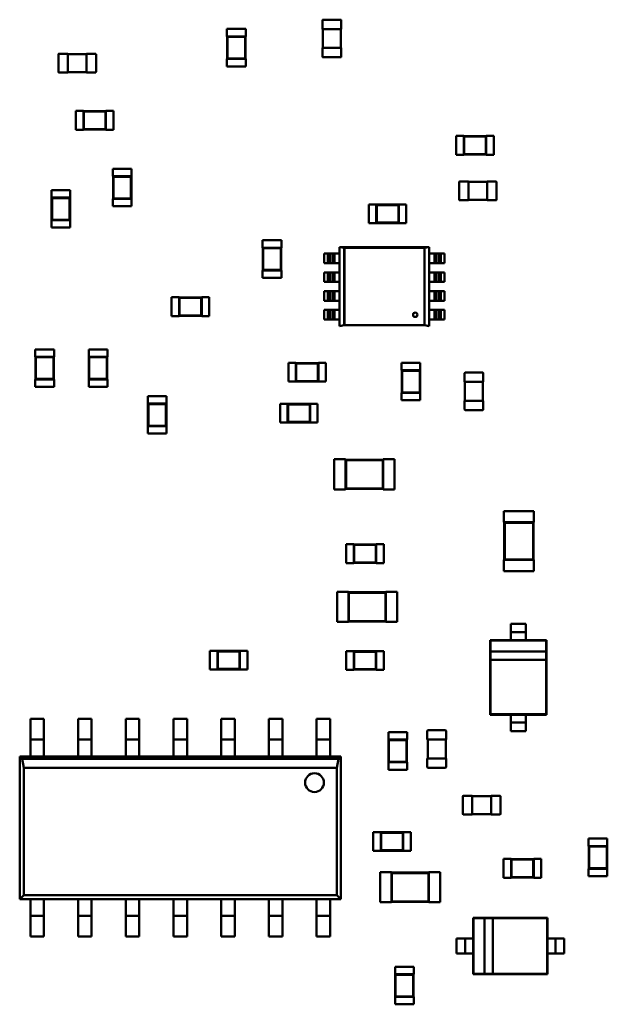
# Model space of a CAD drawing. Units: inches. Extents: x 0.2 to 21.5, y 8.3 to 24.3.
# Drawn here: x 9.5 to 9.8, y 11.8 to 12.4 of the extents above; entities that cross this region are included whole.
import ezdxf

# ---------------------------------------------------------------- set-up
doc = ezdxf.new("R2010")
doc.units = ezdxf.units.IN
doc.header["$MEASUREMENT"] = 0
doc.layers.add('Visible (ANSI)', color=7, linetype='Continuous', lineweight=50)

msp = doc.modelspace()

# ---------------------------------------------------------------- linework, layer by layer
at = {"layer": 'Visible (ANSI)'}
for p, q in [((9.65664, 12.40162), (9.65664, 12.40685)), ((9.65697, 12.40719), (9.66745, 12.40719)), ((9.66778, 12.40685), (9.66778, 12.40162)), ((9.60003, 12.40171), (9.61118, 12.40171)), ((9.60003, 12.40171), (9.60003, 12.39725)), ((9.61118, 12.40171), (9.61118, 12.39725)), ((9.65664, 12.40162), (9.65697, 12.40162)), ((9.65686, 12.39048), (9.65686, 12.40162)), ((9.65697, 12.40162), (9.66745, 12.40162)), ((9.66745, 12.40162), (9.66778, 12.40162)), ((9.66756, 12.40162), (9.66756, 12.39048)), ((9.60003, 12.39725), (9.60015, 12.39725)), ((9.61107, 12.39725), (9.60015, 12.39725)), ((9.60015, 12.39725), (9.60015, 12.38388)), ((9.6004, 12.39699), (9.60015, 12.39725)), ((9.61081, 12.39699), (9.6004, 12.39699)), ((9.6004, 12.39699), (9.6004, 12.38414)), ((9.61081, 12.39699), (9.61107, 12.39725)), ((9.61081, 12.38414), (9.61081, 12.39699)), ((9.61107, 12.39725), (9.61118, 12.39725)), ((9.61107, 12.38388), (9.61107, 12.39725)), ((9.65697, 12.39048), (9.65664, 12.39048)), ((9.65664, 12.38524), (9.65664, 12.39048)), ((9.66745, 12.39048), (9.65697, 12.39048)), ((9.66778, 12.39048), (9.66745, 12.39048)), ((9.66778, 12.39048), (9.66778, 12.38524)), ((9.50002, 12.37618), (9.50002, 12.38666)), ((9.50036, 12.38699), (9.50559, 12.38699)), ((9.50559, 12.38666), (9.50559, 12.38699)), ((9.50559, 12.38677), (9.51674, 12.38677)), ((9.50559, 12.37618), (9.50559, 12.38666)), ((9.51674, 12.38699), (9.51674, 12.38666)), ((9.51674, 12.38699), (9.52197, 12.38699)), ((9.51674, 12.38666), (9.51674, 12.37618)), ((9.52231, 12.38666), (9.52231, 12.37618)), ((9.60003, 12.38388), (9.60015, 12.38388)), ((9.60003, 12.38388), (9.60003, 12.37942)), ((9.6004, 12.38414), (9.60015, 12.38388)), ((9.60015, 12.38388), (9.61107, 12.38388)), ((9.6004, 12.38414), (9.61081, 12.38414)), ((9.61081, 12.38414), (9.61107, 12.38388)), ((9.61107, 12.38388), (9.61118, 12.38388)), ((9.61118, 12.38388), (9.61118, 12.37942)), ((9.66745, 12.3849), (9.65697, 12.3849)), ((9.60003, 12.37942), (9.61118, 12.37942)), ((9.50559, 12.37585), (9.50036, 12.37585)), ((9.50559, 12.37585), (9.50559, 12.37618)), ((9.51674, 12.37607), (9.50559, 12.37607)), ((9.51674, 12.37618), (9.51674, 12.37585)), ((9.52197, 12.37585), (9.51674, 12.37585)), ((9.51039, 12.35303), (9.51039, 12.34189)), ((9.51485, 12.35303), (9.51039, 12.35303)), ((9.51485, 12.35303), (9.51485, 12.35292)), ((9.51485, 12.35292), (9.51485, 12.342)), ((9.52822, 12.35292), (9.51485, 12.35292)), ((9.51511, 12.35266), (9.51485, 12.35292)), ((9.51511, 12.35266), (9.51511, 12.34225)), ((9.52796, 12.35266), (9.51511, 12.35266)), ((9.52796, 12.35266), (9.52822, 12.35292)), ((9.52796, 12.34225), (9.52796, 12.35266)), ((9.52822, 12.35303), (9.52822, 12.35292)), ((9.53268, 12.35303), (9.52822, 12.35303)), ((9.52822, 12.342), (9.52822, 12.35292)), ((9.53268, 12.35303), (9.53268, 12.34189)), ((9.51485, 12.34189), (9.51039, 12.34189)), ((9.51511, 12.34225), (9.51485, 12.342)), ((9.51485, 12.342), (9.51485, 12.34189)), ((9.51485, 12.342), (9.52822, 12.342)), ((9.51511, 12.34225), (9.52796, 12.34225)), ((9.52796, 12.34225), (9.52822, 12.342)), ((9.52822, 12.342), (9.52822, 12.34189)), ((9.53268, 12.34189), (9.52822, 12.34189)), ((9.73606, 12.33822), (9.73606, 12.32708)), ((9.74052, 12.33822), (9.73606, 12.33822)), ((9.74052, 12.33822), (9.74052, 12.33811)), ((9.74052, 12.33811), (9.74052, 12.32719)), ((9.75389, 12.33811), (9.74052, 12.33811)), ((9.74078, 12.33785), (9.74052, 12.33811)), ((9.74078, 12.33785), (9.74078, 12.32745)), ((9.75363, 12.33785), (9.74078, 12.33785)), ((9.75363, 12.33785), (9.75389, 12.33811)), ((9.75363, 12.32745), (9.75363, 12.33785)), ((9.75389, 12.33822), (9.75389, 12.33811)), ((9.75835, 12.33822), (9.75389, 12.33822)), ((9.75389, 12.32719), (9.75389, 12.33811)), ((9.75835, 12.33822), (9.75835, 12.32708)), ((9.74052, 12.32708), (9.73606, 12.32708)), ((9.74078, 12.32745), (9.74052, 12.32719)), ((9.74052, 12.32719), (9.74052, 12.32708)), ((9.74052, 12.32719), (9.75389, 12.32719)), ((9.74078, 12.32745), (9.75363, 12.32745)), ((9.75363, 12.32745), (9.75389, 12.32719)), ((9.75389, 12.32719), (9.75389, 12.32708)), ((9.75835, 12.32708), (9.75389, 12.32708)), ((9.54343, 12.31871), (9.53229, 12.31871)), ((9.53229, 12.31425), (9.53229, 12.31871)), ((9.54343, 12.31425), (9.54343, 12.31871)), ((9.5324, 12.31425), (9.53229, 12.31425)), ((9.54332, 12.31425), (9.5324, 12.31425)), ((9.5324, 12.31425), (9.5324, 12.30088)), ((9.53266, 12.31399), (9.5324, 12.31425)), ((9.54306, 12.31399), (9.53266, 12.31399)), ((9.53266, 12.31399), (9.53266, 12.30114)), ((9.54306, 12.31399), (9.54332, 12.31425)), ((9.54306, 12.30114), (9.54306, 12.31399)), ((9.54343, 12.31425), (9.54332, 12.31425)), ((9.54332, 12.30088), (9.54332, 12.31425)), ((9.73776, 12.30033), (9.73776, 12.31081)), ((9.7381, 12.31114), (9.74333, 12.31114)), ((9.74333, 12.31081), (9.74333, 12.31114)), ((9.74333, 12.31092), (9.75448, 12.31092)), ((9.74333, 12.30033), (9.74333, 12.31081)), ((9.75448, 12.31114), (9.75448, 12.31081)), ((9.75448, 12.31114), (9.75971, 12.31114)), ((9.75448, 12.31081), (9.75448, 12.30033)), ((9.76005, 12.31081), (9.76005, 12.30033)), ((9.49588, 12.30605), (9.50703, 12.30605)), ((9.49588, 12.30605), (9.49588, 12.30159)), ((9.49588, 12.30159), (9.49599, 12.30159)), ((9.50691, 12.30159), (9.49599, 12.30159)), ((9.49599, 12.30159), (9.49599, 12.28822)), ((9.49625, 12.30133), (9.49599, 12.30159)), ((9.50666, 12.30133), (9.49625, 12.30133)), ((9.49625, 12.30133), (9.49625, 12.28848)), ((9.50666, 12.30133), (9.50691, 12.30159)), ((9.50666, 12.28848), (9.50666, 12.30133)), ((9.50691, 12.30159), (9.50703, 12.30159)), ((9.50691, 12.28822), (9.50691, 12.30159)), ((9.50703, 12.30605), (9.50703, 12.30159)), ((9.53266, 12.30114), (9.5324, 12.30088)), ((9.53266, 12.30114), (9.54306, 12.30114)), ((9.54306, 12.30114), (9.54332, 12.30088)), ((9.5324, 12.30088), (9.53229, 12.30088)), ((9.53229, 12.29642), (9.53229, 12.30088)), ((9.54343, 12.29642), (9.53229, 12.29642)), ((9.5324, 12.30088), (9.54332, 12.30088)), ((9.54343, 12.30088), (9.54332, 12.30088)), ((9.54343, 12.29642), (9.54343, 12.30088)), ((9.68417, 12.29756), (9.68417, 12.28641)), ((9.68862, 12.29756), (9.68417, 12.29756)), ((9.68862, 12.29756), (9.68862, 12.29744)), ((9.68862, 12.29744), (9.68862, 12.28652)), ((9.70199, 12.29744), (9.68862, 12.29744)), ((9.68888, 12.29719), (9.68862, 12.29744)), ((9.68888, 12.29719), (9.68888, 12.28678)), ((9.70174, 12.29719), (9.68888, 12.29719)), ((9.70174, 12.29719), (9.70199, 12.29744)), ((9.70174, 12.28678), (9.70174, 12.29719)), ((9.70199, 12.29756), (9.70199, 12.29744)), ((9.70645, 12.29756), (9.70199, 12.29756)), ((9.70199, 12.28652), (9.70199, 12.29744)), ((9.70645, 12.29756), (9.70645, 12.28641)), ((9.74333, 12.3), (9.7381, 12.3)), ((9.74333, 12.3), (9.74333, 12.30033)), ((9.75448, 12.30022), (9.74333, 12.30022)), ((9.75448, 12.30033), (9.75448, 12.3)), ((9.75971, 12.3), (9.75448, 12.3)), ((9.49588, 12.28822), (9.49599, 12.28822)), ((9.49588, 12.28822), (9.49588, 12.28376)), ((9.49588, 12.28376), (9.50703, 12.28376)), ((9.49625, 12.28848), (9.49599, 12.28822)), ((9.49599, 12.28822), (9.50691, 12.28822)), ((9.49625, 12.28848), (9.50666, 12.28848)), ((9.50666, 12.28848), (9.50691, 12.28822)), ((9.50691, 12.28822), (9.50703, 12.28822)), ((9.50703, 12.28822), (9.50703, 12.28376)), ((9.68862, 12.28641), (9.68417, 12.28641)), ((9.68888, 12.28678), (9.68862, 12.28652)), ((9.68862, 12.28652), (9.68862, 12.28641)), ((9.68862, 12.28652), (9.70199, 12.28652)), ((9.68888, 12.28678), (9.70174, 12.28678)), ((9.70174, 12.28678), (9.70199, 12.28652)), ((9.70199, 12.28652), (9.70199, 12.28641)), ((9.70645, 12.28641), (9.70199, 12.28641)), ((9.6323, 12.27626), (9.62116, 12.27626)), ((9.62116, 12.2718), (9.62116, 12.27626)), ((9.62127, 12.2718), (9.62116, 12.2718)), ((9.63219, 12.2718), (9.62127, 12.2718)), ((9.62127, 12.2718), (9.62127, 12.25843)), ((9.62153, 12.27154), (9.62127, 12.2718)), ((9.63193, 12.27154), (9.63219, 12.2718)), ((9.6323, 12.2718), (9.63219, 12.2718)), ((9.63219, 12.25843), (9.63219, 12.2718)), ((9.6323, 12.2718), (9.6323, 12.27626)), ((9.66683, 12.27228), (9.72002, 12.27228)), ((9.66967, 12.27171), (9.66683, 12.27228)), ((9.66684, 12.27228), (9.66966, 12.27171)), ((9.66684, 12.22529), (9.66684, 12.27228)), ((9.66684, 12.27228), (9.66685, 12.27228)), ((9.72005, 12.27228), (9.66684, 12.27228)), ((9.66686, 12.27228), (9.66684, 12.27228)), ((9.66684, 12.27228), (9.66684, 12.27228)), ((9.71722, 12.27172), (9.72005, 12.27228)), ((9.72005, 12.27228), (9.71722, 12.27171)), ((9.72005, 12.27228), (9.72005, 12.2253)), ((9.72005, 12.27228), (9.72005, 12.27228)), ((9.63193, 12.27154), (9.62153, 12.27154)), ((9.62153, 12.27154), (9.62153, 12.25868)), ((9.63193, 12.25868), (9.63193, 12.27154)), ((9.65988, 12.26833), (9.65779, 12.26833)), ((9.65779, 12.26267), (9.65779, 12.26833)), ((9.65988, 12.26833), (9.66102, 12.26833)), ((9.65988, 12.26267), (9.65988, 12.26833)), ((9.6626, 12.26833), (9.66102, 12.26833)), ((9.66102, 12.26833), (9.66102, 12.26267)), ((9.6626, 12.26267), (9.6626, 12.26833)), ((9.66374, 12.26833), (9.6626, 12.26833)), ((9.66374, 12.26833), (9.66374, 12.26267)), ((9.66684, 12.26833), (9.66374, 12.26833)), ((9.66963, 12.27172), (9.66964, 12.27172)), ((9.66966, 12.27171), (9.66966, 12.22586)), ((9.66967, 12.27172), (9.71722, 12.27172)), ((9.66967, 12.22586), (9.66967, 12.27172)), ((9.71722, 12.27171), (9.66967, 12.27171)), ((9.71722, 12.27172), (9.71722, 12.22586)), ((9.71722, 12.22586), (9.71722, 12.27172)), ((9.72315, 12.26833), (9.72005, 12.26833)), ((9.72428, 12.26833), (9.72315, 12.26833)), ((9.72315, 12.26267), (9.72315, 12.26833)), ((9.72428, 12.26833), (9.72428, 12.26267)), ((9.72587, 12.26833), (9.72428, 12.26833)), ((9.72587, 12.26267), (9.72587, 12.26833)), ((9.72587, 12.26833), (9.72701, 12.26833)), ((9.7291, 12.26833), (9.72701, 12.26833)), ((9.72701, 12.26833), (9.72701, 12.26267)), ((9.7291, 12.26833), (9.7291, 12.26267)), ((9.65779, 12.26267), (9.65988, 12.26267)), ((9.66102, 12.26267), (9.65988, 12.26267)), ((9.66102, 12.26267), (9.6626, 12.26267)), ((9.6626, 12.26267), (9.66374, 12.26267)), ((9.66374, 12.26267), (9.66684, 12.26267)), ((9.72005, 12.26267), (9.72315, 12.26267)), ((9.72315, 12.26267), (9.72428, 12.26267)), ((9.72428, 12.26267), (9.72587, 12.26267)), ((9.72701, 12.26267), (9.72587, 12.26267)), ((9.72701, 12.26267), (9.7291, 12.26267)), ((9.62127, 12.25843), (9.62116, 12.25843)), ((9.62116, 12.25397), (9.62116, 12.25843)), ((9.62153, 12.25868), (9.62127, 12.25843)), ((9.62127, 12.25843), (9.63219, 12.25843)), ((9.62153, 12.25868), (9.63193, 12.25868)), ((9.63193, 12.25868), (9.63219, 12.25843)), ((9.6323, 12.25843), (9.63219, 12.25843)), ((9.6323, 12.25397), (9.6323, 12.25843)), ((9.65988, 12.25719), (9.65779, 12.25719)), ((9.65779, 12.25153), (9.65779, 12.25719)), ((9.65988, 12.25719), (9.66102, 12.25719)), ((9.65988, 12.25153), (9.65988, 12.25719)), ((9.6626, 12.25719), (9.66102, 12.25719)), ((9.66102, 12.25719), (9.66102, 12.25153)), ((9.6626, 12.25153), (9.6626, 12.25719)), ((9.66374, 12.25719), (9.6626, 12.25719)), ((9.66374, 12.25719), (9.66374, 12.25153)), ((9.66684, 12.25719), (9.66374, 12.25719)), ((9.72315, 12.25719), (9.72005, 12.25719)), ((9.72428, 12.25719), (9.72315, 12.25719)), ((9.72315, 12.25153), (9.72315, 12.25719)), ((9.72428, 12.25719), (9.72428, 12.25153)), ((9.72587, 12.25719), (9.72428, 12.25719)), ((9.72587, 12.25153), (9.72587, 12.25719)), ((9.72587, 12.25719), (9.72701, 12.25719)), ((9.7291, 12.25719), (9.72701, 12.25719)), ((9.72701, 12.25719), (9.72701, 12.25153)), ((9.7291, 12.25719), (9.7291, 12.25153)), ((9.6323, 12.25397), (9.62116, 12.25397)), ((9.65779, 12.25153), (9.65988, 12.25153)), ((9.66102, 12.25153), (9.65988, 12.25153)), ((9.66102, 12.25153), (9.6626, 12.25153)), ((9.6626, 12.25153), (9.66374, 12.25153)), ((9.66374, 12.25153), (9.66684, 12.25153)), ((9.72005, 12.25153), (9.72315, 12.25153)), ((9.72315, 12.25153), (9.72428, 12.25153)), ((9.72428, 12.25153), (9.72587, 12.25153)), ((9.72701, 12.25153), (9.72587, 12.25153)), ((9.72701, 12.25153), (9.7291, 12.25153)), ((9.65988, 12.24605), (9.65779, 12.24605)), ((9.65779, 12.24039), (9.65779, 12.24605)), ((9.65988, 12.24605), (9.66102, 12.24605)), ((9.65988, 12.24039), (9.65988, 12.24605)), ((9.6626, 12.24605), (9.66102, 12.24605)), ((9.66102, 12.24605), (9.66102, 12.24039)), ((9.6626, 12.24039), (9.6626, 12.24605)), ((9.66374, 12.24605), (9.6626, 12.24605)), ((9.66374, 12.24605), (9.66374, 12.24039)), ((9.66684, 12.24605), (9.66374, 12.24605)), ((9.72315, 12.24605), (9.72005, 12.24605)), ((9.72428, 12.24605), (9.72315, 12.24605)), ((9.72315, 12.24039), (9.72315, 12.24605)), ((9.72428, 12.24605), (9.72428, 12.24039)), ((9.72587, 12.24605), (9.72428, 12.24605)), ((9.72587, 12.24039), (9.72587, 12.24605)), ((9.72587, 12.24605), (9.72701, 12.24605)), ((9.7291, 12.24605), (9.72701, 12.24605)), ((9.72701, 12.24605), (9.72701, 12.24039)), ((9.7291, 12.24605), (9.7291, 12.24039)), ((9.5672, 12.23133), (9.5672, 12.24247)), ((9.5672, 12.24247), (9.57166, 12.24247)), ((9.57166, 12.24236), (9.57166, 12.24247)), ((9.57166, 12.24236), (9.57166, 12.23144)), ((9.58503, 12.24236), (9.57166, 12.24236)), ((9.57192, 12.2421), (9.57166, 12.24236)), ((9.58478, 12.2421), (9.57192, 12.2421)), ((9.57192, 12.2421), (9.57192, 12.2317)), ((9.58478, 12.2421), (9.58503, 12.24236)), ((9.58478, 12.2317), (9.58478, 12.2421)), ((9.58503, 12.24236), (9.58503, 12.24247)), ((9.58503, 12.24247), (9.58949, 12.24247)), ((9.58503, 12.23144), (9.58503, 12.24236)), ((9.58949, 12.23133), (9.58949, 12.24247)), ((9.65779, 12.24039), (9.65988, 12.24039)), ((9.66102, 12.24039), (9.65988, 12.24039)), ((9.66102, 12.24039), (9.6626, 12.24039)), ((9.6626, 12.24039), (9.66374, 12.24039)), ((9.66374, 12.24039), (9.66684, 12.24039)), ((9.72005, 12.24039), (9.72315, 12.24039)), ((9.72315, 12.24039), (9.72428, 12.24039)), ((9.72428, 12.24039), (9.72587, 12.24039)), ((9.72701, 12.24039), (9.72587, 12.24039)), ((9.72701, 12.24039), (9.7291, 12.24039)), ((9.5672, 12.23133), (9.57166, 12.23133)), ((9.57192, 12.2317), (9.57166, 12.23144)), ((9.57166, 12.23133), (9.57166, 12.23144)), ((9.57166, 12.23144), (9.58503, 12.23144)), ((9.57192, 12.2317), (9.58478, 12.2317)), ((9.58478, 12.2317), (9.58503, 12.23144)), ((9.58503, 12.23133), (9.58503, 12.23144)), ((9.58503, 12.23133), (9.58949, 12.23133)), ((9.65988, 12.2349), (9.65779, 12.2349)), ((9.65779, 12.22924), (9.65779, 12.2349)), ((9.65988, 12.2349), (9.66102, 12.2349)), ((9.65988, 12.22924), (9.65988, 12.2349)), ((9.6626, 12.2349), (9.66102, 12.2349)), ((9.66102, 12.2349), (9.66102, 12.22924)), ((9.6626, 12.22924), (9.6626, 12.2349)), ((9.66374, 12.2349), (9.6626, 12.2349)), ((9.66374, 12.2349), (9.66374, 12.22924)), ((9.66684, 12.2349), (9.66374, 12.2349)), ((9.72315, 12.2349), (9.72005, 12.2349)), ((9.72428, 12.2349), (9.72315, 12.2349)), ((9.72315, 12.22924), (9.72315, 12.2349)), ((9.72428, 12.2349), (9.72428, 12.22924)), ((9.72587, 12.2349), (9.72428, 12.2349)), ((9.72587, 12.22924), (9.72587, 12.2349)), ((9.72587, 12.2349), (9.72701, 12.2349)), ((9.7291, 12.2349), (9.72701, 12.2349)), ((9.72701, 12.2349), (9.72701, 12.22924)), ((9.7291, 12.2349), (9.7291, 12.22924)), ((9.65779, 12.22924), (9.65988, 12.22924)), ((9.66102, 12.22924), (9.65988, 12.22924)), ((9.66102, 12.22924), (9.6626, 12.22924)), ((9.6626, 12.22924), (9.66374, 12.22924)), ((9.66374, 12.22924), (9.66684, 12.22924)), ((9.66966, 12.22586), (9.66684, 12.22529)), ((9.71722, 12.22586), (9.66967, 12.22586)), ((9.72005, 12.2253), (9.71722, 12.22586)), ((9.72005, 12.22924), (9.72315, 12.22924)), ((9.72315, 12.22924), (9.72428, 12.22924)), ((9.72428, 12.22924), (9.72587, 12.22924)), ((9.72701, 12.22924), (9.72587, 12.22924)), ((9.72701, 12.22924), (9.7291, 12.22924)), ((9.48626, 12.21152), (9.4974, 12.21152)), ((9.48626, 12.21152), (9.48626, 12.20706)), ((9.4974, 12.21152), (9.4974, 12.20706)), ((9.51796, 12.21152), (9.5291, 12.21152)), ((9.51796, 12.21152), (9.51796, 12.20706)), ((9.5291, 12.21152), (9.5291, 12.20706)), ((9.48626, 12.20706), (9.48637, 12.20706)), ((9.49729, 12.20706), (9.48637, 12.20706)), ((9.48637, 12.20706), (9.48637, 12.19369)), ((9.48663, 12.2068), (9.48637, 12.20706)), ((9.49703, 12.2068), (9.48663, 12.2068)), ((9.48663, 12.2068), (9.48663, 12.19395)), ((9.49703, 12.2068), (9.49729, 12.20706)), ((9.49703, 12.19395), (9.49703, 12.2068)), ((9.49729, 12.20706), (9.4974, 12.20706)), ((9.49729, 12.19369), (9.49729, 12.20706)), ((9.51796, 12.20706), (9.51807, 12.20706)), ((9.52899, 12.20706), (9.51807, 12.20706)), ((9.51807, 12.20706), (9.51807, 12.19369)), ((9.51833, 12.2068), (9.51807, 12.20706)), ((9.52873, 12.2068), (9.51833, 12.2068)), ((9.51833, 12.2068), (9.51833, 12.19395)), ((9.52873, 12.2068), (9.52899, 12.20706)), ((9.52873, 12.19395), (9.52873, 12.2068)), ((9.52899, 12.20706), (9.5291, 12.20706)), ((9.52899, 12.19369), (9.52899, 12.20706)), ((9.63644, 12.2035), (9.63644, 12.19236)), ((9.64089, 12.2035), (9.63644, 12.2035)), ((9.64089, 12.2035), (9.64089, 12.20339)), ((9.64089, 12.20339), (9.64089, 12.19247)), ((9.65427, 12.20339), (9.64089, 12.20339)), ((9.64115, 12.20313), (9.64089, 12.20339)), ((9.64115, 12.20313), (9.64115, 12.19273)), ((9.65401, 12.20313), (9.64115, 12.20313)), ((9.65401, 12.20313), (9.65427, 12.20339)), ((9.65401, 12.19273), (9.65401, 12.20313)), ((9.65427, 12.2035), (9.65427, 12.20339)), ((9.65872, 12.2035), (9.65427, 12.2035)), ((9.65427, 12.19247), (9.65427, 12.20339)), ((9.65872, 12.2035), (9.65872, 12.19236)), ((9.70362, 12.20359), (9.71476, 12.20359)), ((9.70362, 12.20359), (9.70362, 12.19913)), ((9.71476, 12.20359), (9.71476, 12.19913)), ((9.70362, 12.19913), (9.70373, 12.19913)), ((9.71465, 12.19913), (9.70373, 12.19913)), ((9.70373, 12.19913), (9.70373, 12.18576)), ((9.70399, 12.19888), (9.70373, 12.19913)), ((9.71439, 12.19888), (9.70399, 12.19888)), ((9.70399, 12.19888), (9.70399, 12.18602)), ((9.71439, 12.19888), (9.71465, 12.19913)), ((9.71439, 12.18602), (9.71439, 12.19888)), ((9.71465, 12.19913), (9.71476, 12.19913)), ((9.71465, 12.18576), (9.71465, 12.19913)), ((9.74098, 12.19218), (9.74098, 12.19742)), ((9.74131, 12.19775), (9.75179, 12.19775)), ((9.75212, 12.19742), (9.75212, 12.19218)), ((9.48626, 12.19369), (9.48637, 12.19369)), ((9.48626, 12.19369), (9.48626, 12.18923)), ((9.48663, 12.19395), (9.48637, 12.19369)), ((9.48637, 12.19369), (9.49729, 12.19369)), ((9.48663, 12.19395), (9.49703, 12.19395)), ((9.49703, 12.19395), (9.49729, 12.19369)), ((9.49729, 12.19369), (9.4974, 12.19369)), ((9.4974, 12.19369), (9.4974, 12.18923)), ((9.51796, 12.19369), (9.51807, 12.19369)), ((9.51796, 12.19369), (9.51796, 12.18923)), ((9.51833, 12.19395), (9.51807, 12.19369)), ((9.51807, 12.19369), (9.52899, 12.19369)), ((9.51833, 12.19395), (9.52873, 12.19395)), ((9.52873, 12.19395), (9.52899, 12.19369)), ((9.52899, 12.19369), (9.5291, 12.19369)), ((9.5291, 12.19369), (9.5291, 12.18923)), ((9.64089, 12.19236), (9.63644, 12.19236)), ((9.64115, 12.19273), (9.64089, 12.19247)), ((9.64089, 12.19247), (9.64089, 12.19236)), ((9.64089, 12.19247), (9.65427, 12.19247)), ((9.64115, 12.19273), (9.65401, 12.19273)), ((9.65401, 12.19273), (9.65427, 12.19247)), ((9.65427, 12.19247), (9.65427, 12.19236)), ((9.65872, 12.19236), (9.65427, 12.19236)), ((9.74098, 12.19218), (9.74131, 12.19218)), ((9.7412, 12.18104), (9.7412, 12.19218)), ((9.74131, 12.19218), (9.75179, 12.19218)), ((9.75179, 12.19218), (9.75212, 12.19218)), ((9.7519, 12.19218), (9.7519, 12.18104)), ((9.48626, 12.18923), (9.4974, 12.18923)), ((9.51796, 12.18923), (9.5291, 12.18923)), ((9.70362, 12.18576), (9.70373, 12.18576)), ((9.70362, 12.18576), (9.70362, 12.18131)), ((9.70399, 12.18602), (9.70373, 12.18576)), ((9.70373, 12.18576), (9.71465, 12.18576)), ((9.70399, 12.18602), (9.71439, 12.18602)), ((9.71439, 12.18602), (9.71465, 12.18576)), ((9.71465, 12.18576), (9.71476, 12.18576)), ((9.71476, 12.18576), (9.71476, 12.18131)), ((9.55305, 12.18378), (9.5642, 12.18378)), ((9.55305, 12.18378), (9.55305, 12.17932)), ((9.55305, 12.17932), (9.55316, 12.17932)), ((9.56408, 12.17932), (9.55316, 12.17932)), ((9.55316, 12.17932), (9.55316, 12.16595)), ((9.55342, 12.17907), (9.55316, 12.17932)), ((9.56383, 12.17907), (9.55342, 12.17907)), ((9.55342, 12.17907), (9.55342, 12.16621)), ((9.56383, 12.17907), (9.56408, 12.17932)), ((9.56383, 12.16621), (9.56383, 12.17907)), ((9.56408, 12.17932), (9.5642, 12.17932)), ((9.56408, 12.16595), (9.56408, 12.17932)), ((9.5642, 12.18378), (9.5642, 12.17932)), ((9.63152, 12.17925), (9.63152, 12.16811)), ((9.63598, 12.17925), (9.63152, 12.17925)), ((9.63598, 12.17925), (9.63598, 12.17914)), ((9.63598, 12.17914), (9.63598, 12.16822)), ((9.64935, 12.17914), (9.63598, 12.17914)), ((9.63624, 12.17888), (9.63598, 12.17914)), ((9.63624, 12.17888), (9.63624, 12.16848)), ((9.6491, 12.17888), (9.63624, 12.17888)), ((9.6491, 12.17888), (9.64935, 12.17914)), ((9.6491, 12.16848), (9.6491, 12.17888)), ((9.64935, 12.17925), (9.64935, 12.17914)), ((9.65381, 12.17925), (9.64935, 12.17925)), ((9.64935, 12.16822), (9.64935, 12.17914)), ((9.65381, 12.17925), (9.65381, 12.16811)), ((9.70362, 12.18131), (9.71476, 12.18131)), ((9.74131, 12.18104), (9.74098, 12.18104)), ((9.74098, 12.1758), (9.74098, 12.18104)), ((9.75179, 12.18104), (9.74131, 12.18104)), ((9.75212, 12.18104), (9.75179, 12.18104)), ((9.75212, 12.18104), (9.75212, 12.1758)), ((9.75179, 12.17547), (9.74131, 12.17547)), ((9.63598, 12.16811), (9.63152, 12.16811)), ((9.63624, 12.16848), (9.63598, 12.16822)), ((9.63598, 12.16822), (9.63598, 12.16811)), ((9.63598, 12.16822), (9.64935, 12.16822)), ((9.63624, 12.16848), (9.6491, 12.16848)), ((9.6491, 12.16848), (9.64935, 12.16822)), ((9.64935, 12.16822), (9.64935, 12.16811)), ((9.65381, 12.16811), (9.64935, 12.16811)), ((9.55305, 12.16595), (9.55316, 12.16595)), ((9.55305, 12.16595), (9.55305, 12.1615)), ((9.55305, 12.1615), (9.5642, 12.1615)), ((9.55342, 12.16621), (9.55316, 12.16595)), ((9.55316, 12.16595), (9.56408, 12.16595)), ((9.55342, 12.16621), (9.56383, 12.16621)), ((9.56383, 12.16621), (9.56408, 12.16595)), ((9.56408, 12.16595), (9.5642, 12.16595)), ((9.5642, 12.16595), (9.5642, 12.1615)), ((9.66371, 12.12845), (9.66371, 12.14628)), ((9.66371, 12.14628), (9.6704, 12.14628)), ((9.6704, 12.14605), (9.6704, 12.14628)), ((9.6704, 12.14605), (9.6704, 12.12867)), ((9.69268, 12.14605), (9.6704, 12.14605)), ((9.67066, 12.1458), (9.6704, 12.14605)), ((9.69243, 12.1458), (9.67066, 12.1458)), ((9.67066, 12.1458), (9.67066, 12.12893)), ((9.69243, 12.1458), (9.69268, 12.14605)), ((9.69243, 12.12893), (9.69243, 12.1458)), ((9.69268, 12.14605), (9.69268, 12.14628)), ((9.69268, 12.14628), (9.69937, 12.14628)), ((9.69268, 12.12867), (9.69268, 12.14605)), ((9.69937, 12.12845), (9.69937, 12.14628)), ((9.66371, 12.12845), (9.6704, 12.12845)), ((9.67066, 12.12893), (9.6704, 12.12867)), ((9.6704, 12.12845), (9.6704, 12.12867)), ((9.6704, 12.12867), (9.69268, 12.12867)), ((9.67066, 12.12893), (9.69243, 12.12893)), ((9.69243, 12.12893), (9.69268, 12.12867)), ((9.69268, 12.12845), (9.69268, 12.12867)), ((9.69268, 12.12845), (9.69937, 12.12845)), ((9.78216, 12.11557), (9.76433, 12.11557)), ((9.76433, 12.10888), (9.76433, 12.11557)), ((9.78216, 12.10888), (9.78216, 12.11557)), ((9.76455, 12.10888), (9.76433, 12.10888)), ((9.78194, 12.10888), (9.76455, 12.10888)), ((9.76455, 12.10888), (9.76455, 12.0866)), ((9.76481, 12.10862), (9.76455, 12.10888)), ((9.78168, 12.10862), (9.76481, 12.10862)), ((9.76481, 12.10862), (9.76481, 12.08685)), ((9.78168, 12.10862), (9.78194, 12.10888)), ((9.78168, 12.08685), (9.78168, 12.10862)), ((9.78216, 12.10888), (9.78194, 12.10888)), ((9.78194, 12.0866), (9.78194, 12.10888)), ((9.67079, 12.08472), (9.67079, 12.09587)), ((9.67079, 12.09587), (9.67525, 12.09587)), ((9.67525, 12.09575), (9.67525, 12.09587)), ((9.67525, 12.09575), (9.67525, 12.08483)), ((9.68862, 12.09575), (9.67525, 12.09575)), ((9.6755, 12.0955), (9.67525, 12.09575)), ((9.68836, 12.0955), (9.6755, 12.0955)), ((9.6755, 12.0955), (9.6755, 12.08509)), ((9.68836, 12.0955), (9.68862, 12.09575)), ((9.68836, 12.08509), (9.68836, 12.0955)), ((9.68862, 12.09575), (9.68862, 12.09587)), ((9.68862, 12.09587), (9.69308, 12.09587)), ((9.68862, 12.08483), (9.68862, 12.09575)), ((9.69308, 12.08472), (9.69308, 12.09587)), ((9.6755, 12.08509), (9.67525, 12.08483)), ((9.67525, 12.08472), (9.67525, 12.08483)), ((9.67525, 12.08483), (9.68862, 12.08483)), ((9.6755, 12.08509), (9.68836, 12.08509)), ((9.68836, 12.08509), (9.68862, 12.08483)), ((9.68862, 12.08472), (9.68862, 12.08483)), ((9.76455, 12.0866), (9.76433, 12.0866)), ((9.76433, 12.07991), (9.76433, 12.0866)), ((9.76481, 12.08685), (9.76455, 12.0866)), ((9.76455, 12.0866), (9.78194, 12.0866)), ((9.76481, 12.08685), (9.78168, 12.08685)), ((9.78168, 12.08685), (9.78194, 12.0866)), ((9.78216, 12.0866), (9.78194, 12.0866)), ((9.78216, 12.07991), (9.78216, 12.0866)), ((9.67079, 12.08472), (9.67525, 12.08472)), ((9.68862, 12.08472), (9.69308, 12.08472)), ((9.78216, 12.07991), (9.76433, 12.07991)), ((9.66541, 12.04977), (9.66541, 12.0676)), ((9.66541, 12.0676), (9.6721, 12.0676)), ((9.6721, 12.06738), (9.6721, 12.0676)), ((9.6721, 12.06738), (9.6721, 12.04999)), ((9.69438, 12.06738), (9.6721, 12.06738)), ((9.67236, 12.06712), (9.6721, 12.06738)), ((9.69413, 12.06712), (9.69438, 12.06738)), ((9.69438, 12.06738), (9.69438, 12.0676)), ((9.69438, 12.0676), (9.70107, 12.0676)), ((9.69438, 12.04999), (9.69438, 12.06738)), ((9.70107, 12.04977), (9.70107, 12.0676)), ((9.69413, 12.06712), (9.67236, 12.06712)), ((9.67236, 12.06712), (9.67236, 12.05025)), ((9.69413, 12.05025), (9.69413, 12.06712)), ((9.66541, 12.04977), (9.6721, 12.04977)), ((9.67236, 12.05025), (9.6721, 12.04999)), ((9.6721, 12.04977), (9.6721, 12.04999)), ((9.6721, 12.04999), (9.69438, 12.04999)), ((9.67236, 12.05025), (9.69413, 12.05025)), ((9.69413, 12.05025), (9.69438, 12.04999)), ((9.69438, 12.04977), (9.69438, 12.04999)), ((9.69438, 12.04977), (9.70107, 12.04977)), ((9.77744, 12.04866), (9.76852, 12.04866)), ((9.76852, 12.04866), (9.76852, 12.04611)), ((9.77744, 12.04866), (9.77744, 12.04611)), ((9.76852, 12.03888), (9.75627, 12.03888)), ((9.75627, 12.03888), (9.75627, 11.99472)), ((9.75649, 12.03866), (9.75627, 12.03888)), ((9.78947, 12.03866), (9.75649, 12.03866)), ((9.75649, 12.03866), (9.75649, 12.0322)), ((9.77744, 12.04359), (9.76852, 12.04359)), ((9.76852, 12.04108), (9.76852, 12.03888)), ((9.77744, 12.03888), (9.76852, 12.03888)), ((9.77744, 12.04108), (9.77744, 12.03888)), ((9.78969, 12.03888), (9.77744, 12.03888)), ((9.78947, 12.03866), (9.78969, 12.03888)), ((9.78947, 12.0322), (9.78947, 12.03866)), ((9.78969, 11.99472), (9.78969, 12.03888)), ((9.58986, 12.03265), (9.58986, 12.0215)), ((9.59432, 12.03265), (9.58986, 12.03265)), ((9.59432, 12.03265), (9.59432, 12.03254)), ((9.59432, 12.03254), (9.59432, 12.02162)), ((9.60769, 12.03254), (9.59432, 12.03254)), ((9.59458, 12.03228), (9.59432, 12.03254)), ((9.59458, 12.03228), (9.59458, 12.02187)), ((9.60743, 12.03228), (9.59458, 12.03228)), ((9.60743, 12.03228), (9.60769, 12.03254)), ((9.60743, 12.02187), (9.60743, 12.03228)), ((9.60769, 12.03265), (9.60769, 12.03254)), ((9.61215, 12.03265), (9.60769, 12.03265)), ((9.60769, 12.02162), (9.60769, 12.03254)), ((9.61215, 12.03265), (9.61215, 12.0215)), ((9.67079, 12.02133), (9.67079, 12.03247)), ((9.67079, 12.03247), (9.67525, 12.03247)), ((9.67525, 12.03236), (9.67525, 12.03247)), ((9.67525, 12.03236), (9.67525, 12.02144)), ((9.68862, 12.03236), (9.67525, 12.03236)), ((9.6755, 12.0321), (9.67525, 12.03236)), ((9.68836, 12.0321), (9.68862, 12.03236)), ((9.68862, 12.03236), (9.68862, 12.03247)), ((9.68862, 12.03247), (9.69308, 12.03247)), ((9.68862, 12.02144), (9.68862, 12.03236)), ((9.69308, 12.02133), (9.69308, 12.03247)), ((9.78947, 12.0322), (9.75649, 12.0322)), ((9.75649, 12.0322), (9.75649, 12.02719)), ((9.78947, 12.02719), (9.78947, 12.0322)), ((9.68836, 12.0321), (9.6755, 12.0321)), ((9.6755, 12.0321), (9.6755, 12.0217)), ((9.68836, 12.0217), (9.68836, 12.0321)), ((9.75649, 12.02719), (9.75649, 11.99494)), ((9.75649, 12.02719), (9.78947, 12.02719)), ((9.78947, 11.99494), (9.78947, 12.02719)), ((9.59432, 12.0215), (9.58986, 12.0215)), ((9.59458, 12.02187), (9.59432, 12.02162)), ((9.59432, 12.02162), (9.59432, 12.0215)), ((9.59432, 12.02162), (9.60769, 12.02162)), ((9.59458, 12.02187), (9.60743, 12.02187)), ((9.60743, 12.02187), (9.60769, 12.02162)), ((9.60769, 12.02162), (9.60769, 12.0215)), ((9.61215, 12.0215), (9.60769, 12.0215)), ((9.67079, 12.02133), (9.67525, 12.02133)), ((9.6755, 12.0217), (9.67525, 12.02144)), ((9.67525, 12.02133), (9.67525, 12.02144)), ((9.67525, 12.02144), (9.68862, 12.02144)), ((9.6755, 12.0217), (9.68836, 12.0217)), ((9.68836, 12.0217), (9.68862, 12.02144)), ((9.68862, 12.02133), (9.68862, 12.02144)), ((9.68862, 12.02133), (9.69308, 12.02133)), ((9.48338, 11.99226), (9.48338, 11.98224)), ((9.48338, 11.99226), (9.4914, 11.99226)), ((9.4914, 11.99226), (9.4914, 11.98224)), ((9.51168, 11.99226), (9.51168, 11.98224)), ((9.51168, 11.99226), (9.5197, 11.99226)), ((9.5197, 11.99226), (9.5197, 11.98224)), ((9.53998, 11.99226), (9.53998, 11.98224)), ((9.53998, 11.99226), (9.54801, 11.99226)), ((9.54801, 11.99226), (9.54801, 11.98224)), ((9.56829, 11.99226), (9.56829, 11.98224)), ((9.56829, 11.99226), (9.57631, 11.99226)), ((9.57631, 11.99226), (9.57631, 11.98224)), ((9.59659, 11.99226), (9.59659, 11.98224)), ((9.59659, 11.99226), (9.60461, 11.99226)), ((9.60461, 11.99226), (9.60461, 11.98224)), ((9.62489, 11.99226), (9.62489, 11.98224)), ((9.62489, 11.99226), (9.63291, 11.99226)), ((9.63291, 11.99226), (9.63291, 11.98224)), ((9.65319, 11.99226), (9.65319, 11.98224)), ((9.65319, 11.99226), (9.66121, 11.99226)), ((9.66121, 11.99226), (9.66121, 11.98224)), ((9.75649, 11.99494), (9.75627, 11.99472)), ((9.75627, 11.99472), (9.76852, 11.99472)), ((9.75649, 11.99494), (9.78947, 11.99494)), ((9.76852, 11.99472), (9.77744, 11.99472)), ((9.76852, 11.99472), (9.76852, 11.99252)), ((9.77744, 11.99472), (9.77744, 11.99252)), ((9.77744, 11.99472), (9.78969, 11.99472)), ((9.78947, 11.99494), (9.78969, 11.99472)), ((9.71924, 11.98549), (9.72971, 11.98549)), ((9.77744, 11.99), (9.76852, 11.99)), ((9.76852, 11.98748), (9.76852, 11.98493)), ((9.77744, 11.98748), (9.77744, 11.98493)), ((9.48338, 11.98001), (9.48338, 11.98224)), ((9.48338, 11.98001), (9.48338, 11.97332)), ((9.48338, 11.98001), (9.4914, 11.98001)), ((9.4914, 11.98224), (9.4914, 11.98001)), ((9.4914, 11.97332), (9.4914, 11.98001)), ((9.51168, 11.98001), (9.51168, 11.98224)), ((9.51168, 11.98001), (9.51168, 11.97332)), ((9.51168, 11.98001), (9.5197, 11.98001)), ((9.5197, 11.98224), (9.5197, 11.98001)), ((9.5197, 11.97332), (9.5197, 11.98001)), ((9.53998, 11.98001), (9.53998, 11.98224)), ((9.53998, 11.98001), (9.53998, 11.97332)), ((9.53998, 11.98001), (9.54801, 11.98001)), ((9.54801, 11.98224), (9.54801, 11.98001)), ((9.54801, 11.97332), (9.54801, 11.98001)), ((9.56829, 11.98001), (9.56829, 11.98224)), ((9.56829, 11.98001), (9.56829, 11.97332)), ((9.56829, 11.98001), (9.57631, 11.98001)), ((9.57631, 11.98224), (9.57631, 11.98001)), ((9.57631, 11.97332), (9.57631, 11.98001)), ((9.59659, 11.98001), (9.59659, 11.98224)), ((9.59659, 11.98001), (9.59659, 11.97332)), ((9.59659, 11.98001), (9.60461, 11.98001)), ((9.60461, 11.98224), (9.60461, 11.98001)), ((9.60461, 11.97332), (9.60461, 11.98001)), ((9.62489, 11.98001), (9.62489, 11.98224)), ((9.62489, 11.98001), (9.63291, 11.98001)), ((9.62489, 11.98001), (9.62489, 11.97332)), ((9.63291, 11.98224), (9.63291, 11.98001)), ((9.63291, 11.97332), (9.63291, 11.98001)), ((9.65319, 11.98001), (9.65319, 11.98224)), ((9.65319, 11.98001), (9.66121, 11.98001)), ((9.65319, 11.98001), (9.65319, 11.97332)), ((9.66121, 11.98224), (9.66121, 11.98001)), ((9.66121, 11.97332), (9.66121, 11.98001)), ((9.69579, 11.98435), (9.70693, 11.98435)), ((9.69579, 11.98435), (9.69579, 11.9799)), ((9.69579, 11.9799), (9.6959, 11.9799)), ((9.70682, 11.9799), (9.6959, 11.9799)), ((9.6959, 11.9799), (9.6959, 11.96652)), ((9.69616, 11.97964), (9.6959, 11.9799)), ((9.70656, 11.97964), (9.69616, 11.97964)), ((9.69616, 11.97964), (9.69616, 11.96678)), ((9.70656, 11.97964), (9.70682, 11.9799)), ((9.70656, 11.96678), (9.70656, 11.97964)), ((9.70682, 11.9799), (9.70693, 11.9799)), ((9.70682, 11.96652), (9.70682, 11.9799)), ((9.70693, 11.98435), (9.70693, 11.9799)), ((9.7189, 11.97992), (9.7189, 11.98515)), ((9.7189, 11.97992), (9.71924, 11.97992)), ((9.71913, 11.96877), (9.71913, 11.97992)), ((9.71924, 11.97992), (9.72971, 11.97992)), ((9.72971, 11.97992), (9.73005, 11.97992)), ((9.72982, 11.97992), (9.72982, 11.96877)), ((9.73005, 11.98515), (9.73005, 11.97992)), ((9.77744, 11.98493), (9.76852, 11.98493)), ((9.47703, 11.96998), (9.48338, 11.96998)), ((9.47703, 11.8853), (9.47703, 11.96998)), ((9.47703, 11.96998), (9.47843, 11.96858)), ((9.47843, 11.96858), (9.66616, 11.96858)), ((9.47843, 11.96858), (9.47939, 11.96316)), ((9.48338, 11.97332), (9.48338, 11.96998)), ((9.48338, 11.96998), (9.4914, 11.96998)), ((9.4914, 11.97332), (9.4914, 11.96998)), ((9.4914, 11.96998), (9.51168, 11.96998)), ((9.51168, 11.97332), (9.51168, 11.96998)), ((9.51168, 11.96998), (9.5197, 11.96998)), ((9.5197, 11.97332), (9.5197, 11.96998)), ((9.5197, 11.96998), (9.53998, 11.96998)), ((9.53998, 11.97332), (9.53998, 11.96998)), ((9.53998, 11.96998), (9.54801, 11.96998)), ((9.54801, 11.97332), (9.54801, 11.96998)), ((9.54801, 11.96998), (9.56829, 11.96998)), ((9.56829, 11.97332), (9.56829, 11.96998)), ((9.56829, 11.96998), (9.57631, 11.96998)), ((9.57631, 11.97332), (9.57631, 11.96998)), ((9.57631, 11.96998), (9.59659, 11.96998)), ((9.59659, 11.97332), (9.59659, 11.96998)), ((9.59659, 11.96998), (9.60461, 11.96998)), ((9.60461, 11.97332), (9.60461, 11.96998)), ((9.60461, 11.96998), (9.62489, 11.96998)), ((9.62489, 11.97332), (9.62489, 11.96998)), ((9.62489, 11.96998), (9.63291, 11.96998)), ((9.63291, 11.97332), (9.63291, 11.96998)), ((9.63291, 11.96998), (9.65319, 11.96998)), ((9.65319, 11.97332), (9.65319, 11.96998)), ((9.65319, 11.96998), (9.66121, 11.96998)), ((9.66121, 11.97332), (9.66121, 11.96998)), ((9.66121, 11.96998), (9.66757, 11.96998)), ((9.66521, 11.96316), (9.66616, 11.96858)), ((9.66616, 11.96858), (9.66757, 11.96998)), ((9.66757, 11.96998), (9.66757, 11.8853)), ((9.71924, 11.96877), (9.7189, 11.96877)), ((9.7189, 11.96354), (9.7189, 11.96877)), ((9.72971, 11.96877), (9.71924, 11.96877)), ((9.73005, 11.96877), (9.72971, 11.96877)), ((9.73005, 11.96877), (9.73005, 11.96354)), ((9.66521, 11.96316), (9.47939, 11.96316)), ((9.47939, 11.96316), (9.47939, 11.88765)), ((9.66521, 11.88765), (9.66521, 11.96316)), ((9.69579, 11.96652), (9.6959, 11.96652)), ((9.69579, 11.96652), (9.69579, 11.96207)), ((9.69579, 11.96207), (9.70693, 11.96207)), ((9.69616, 11.96678), (9.6959, 11.96652)), ((9.6959, 11.96652), (9.70682, 11.96652)), ((9.69616, 11.96678), (9.70656, 11.96678)), ((9.70656, 11.96678), (9.70682, 11.96652)), ((9.70682, 11.96652), (9.70693, 11.96652)), ((9.70693, 11.96652), (9.70693, 11.96207)), ((9.72971, 11.9632), (9.71924, 11.9632)), ((9.74003, 11.9358), (9.74003, 11.94627)), ((9.74036, 11.94661), (9.7456, 11.94661)), ((9.7456, 11.94627), (9.7456, 11.94661)), ((9.7456, 11.94639), (9.75674, 11.94639)), ((9.7456, 11.9358), (9.7456, 11.94627)), ((9.75674, 11.94661), (9.75674, 11.94627)), ((9.75674, 11.94661), (9.76198, 11.94661)), ((9.75674, 11.94627), (9.75674, 11.9358)), ((9.76231, 11.94627), (9.76231, 11.9358)), ((9.7456, 11.93547), (9.74036, 11.93547)), ((9.7456, 11.93547), (9.7456, 11.9358)), ((9.75674, 11.93569), (9.7456, 11.93569)), ((9.75674, 11.9358), (9.75674, 11.93547)), ((9.76198, 11.93547), (9.75674, 11.93547)), ((9.68682, 11.91387), (9.68682, 11.92501)), ((9.68682, 11.92501), (9.69128, 11.92501)), ((9.69128, 11.9249), (9.69128, 11.92501)), ((9.69128, 11.9249), (9.69128, 11.91398)), ((9.70465, 11.9249), (9.69128, 11.9249)), ((9.69154, 11.92464), (9.69128, 11.9249)), ((9.70439, 11.92464), (9.69154, 11.92464)), ((9.69154, 11.92464), (9.69154, 11.91424)), ((9.70439, 11.92464), (9.70465, 11.9249)), ((9.70439, 11.91424), (9.70439, 11.92464)), ((9.70465, 11.9249), (9.70465, 11.92501)), ((9.70465, 11.92501), (9.70911, 11.92501)), ((9.70465, 11.91398), (9.70465, 11.9249)), ((9.70911, 11.91387), (9.70911, 11.92501)), ((9.81457, 11.92114), (9.82571, 11.92114)), ((9.81457, 11.92114), (9.81457, 11.91668)), ((9.82571, 11.92114), (9.82571, 11.91668)), ((9.81457, 11.91668), (9.81468, 11.91668)), ((9.8256, 11.91668), (9.81468, 11.91668)), ((9.81468, 11.91668), (9.81468, 11.90331)), ((9.81493, 11.91642), (9.81468, 11.91668)), ((9.82534, 11.91642), (9.81493, 11.91642)), ((9.81493, 11.91642), (9.81493, 11.90356)), ((9.82534, 11.91642), (9.8256, 11.91668)), ((9.82534, 11.90356), (9.82534, 11.91642)), ((9.8256, 11.91668), (9.82571, 11.91668)), ((9.8256, 11.90331), (9.8256, 11.91668)), ((9.68682, 11.91387), (9.69128, 11.91387)), ((9.69154, 11.91424), (9.69128, 11.91398)), ((9.69128, 11.91387), (9.69128, 11.91398)), ((9.69128, 11.91398), (9.70465, 11.91398)), ((9.69154, 11.91424), (9.70439, 11.91424)), ((9.70439, 11.91424), (9.70465, 11.91398)), ((9.70465, 11.91387), (9.70465, 11.91398)), ((9.70465, 11.91387), (9.70911, 11.91387)), ((9.76419, 11.89793), (9.76419, 11.90907)), ((9.76419, 11.90907), (9.76865, 11.90907)), ((9.76865, 11.90896), (9.76865, 11.90907)), ((9.76865, 11.90896), (9.76865, 11.89804)), ((9.78202, 11.90896), (9.76865, 11.90896)), ((9.7689, 11.9087), (9.76865, 11.90896)), ((9.78176, 11.9087), (9.7689, 11.9087)), ((9.7689, 11.9087), (9.7689, 11.8983)), ((9.78176, 11.9087), (9.78202, 11.90896)), ((9.78176, 11.8983), (9.78176, 11.9087)), ((9.78202, 11.90896), (9.78202, 11.90907)), ((9.78202, 11.90907), (9.78647, 11.90907)), ((9.78202, 11.89804), (9.78202, 11.90896)), ((9.78647, 11.89793), (9.78647, 11.90907)), ((9.69088, 11.88335), (9.69088, 11.90118)), ((9.69088, 11.90118), (9.69757, 11.90118)), ((9.69757, 11.90096), (9.69757, 11.90118)), ((9.69757, 11.90096), (9.69757, 11.88358)), ((9.71985, 11.90096), (9.69757, 11.90096)), ((9.69783, 11.9007), (9.69757, 11.90096)), ((9.7196, 11.9007), (9.69783, 11.9007)), ((9.69783, 11.9007), (9.69783, 11.88383)), ((9.7196, 11.9007), (9.71985, 11.90096)), ((9.7196, 11.88383), (9.7196, 11.9007)), ((9.71985, 11.90096), (9.71985, 11.90118)), ((9.71985, 11.90118), (9.72654, 11.90118)), ((9.71985, 11.88358), (9.71985, 11.90096)), ((9.72654, 11.88335), (9.72654, 11.90118)), ((9.76419, 11.89793), (9.76865, 11.89793)), ((9.7689, 11.8983), (9.76865, 11.89804)), ((9.76865, 11.89793), (9.76865, 11.89804)), ((9.76865, 11.89804), (9.78202, 11.89804)), ((9.7689, 11.8983), (9.78176, 11.8983)), ((9.78176, 11.8983), (9.78202, 11.89804)), ((9.78202, 11.89793), (9.78202, 11.89804)), ((9.78202, 11.89793), (9.78647, 11.89793)), ((9.81457, 11.90331), (9.81468, 11.90331)), ((9.81457, 11.90331), (9.81457, 11.89885)), ((9.81457, 11.89885), (9.82571, 11.89885)), ((9.81493, 11.90356), (9.81468, 11.90331)), ((9.81468, 11.90331), (9.8256, 11.90331)), ((9.81493, 11.90356), (9.82534, 11.90356)), ((9.82534, 11.90356), (9.8256, 11.90331)), ((9.8256, 11.90331), (9.82571, 11.90331)), ((9.82571, 11.90331), (9.82571, 11.89885)), ((9.47939, 11.88765), (9.47703, 11.8853)), ((9.47939, 11.88765), (9.66521, 11.88765)), ((9.66757, 11.8853), (9.66521, 11.88765)), ((9.48338, 11.8853), (9.47703, 11.8853)), ((9.4914, 11.8853), (9.48338, 11.8853)), ((9.48338, 11.88195), (9.48338, 11.8853)), ((9.48338, 11.88195), (9.48338, 11.87527)), ((9.51168, 11.8853), (9.4914, 11.8853)), ((9.4914, 11.88195), (9.4914, 11.8853)), ((9.4914, 11.87527), (9.4914, 11.88195)), ((9.5197, 11.8853), (9.51168, 11.8853)), ((9.51168, 11.88195), (9.51168, 11.8853)), ((9.51168, 11.88195), (9.51168, 11.87527)), ((9.53998, 11.8853), (9.5197, 11.8853)), ((9.5197, 11.88195), (9.5197, 11.8853)), ((9.5197, 11.87527), (9.5197, 11.88195)), ((9.54801, 11.8853), (9.53998, 11.8853)), ((9.53998, 11.88195), (9.53998, 11.8853)), ((9.53998, 11.88195), (9.53998, 11.87527)), ((9.56829, 11.8853), (9.54801, 11.8853)), ((9.54801, 11.88195), (9.54801, 11.8853)), ((9.54801, 11.87527), (9.54801, 11.88195)), ((9.57631, 11.8853), (9.56829, 11.8853)), ((9.56829, 11.88195), (9.56829, 11.8853)), ((9.56829, 11.88195), (9.56829, 11.87527)), ((9.59659, 11.8853), (9.57631, 11.8853)), ((9.57631, 11.88195), (9.57631, 11.8853)), ((9.57631, 11.87527), (9.57631, 11.88195)), ((9.60461, 11.8853), (9.59659, 11.8853)), ((9.59659, 11.88195), (9.59659, 11.8853)), ((9.59659, 11.88195), (9.59659, 11.87527)), ((9.62489, 11.8853), (9.60461, 11.8853)), ((9.60461, 11.88195), (9.60461, 11.8853)), ((9.60461, 11.87527), (9.60461, 11.88195)), ((9.63291, 11.8853), (9.62489, 11.8853)), ((9.62489, 11.88195), (9.62489, 11.8853)), ((9.62489, 11.88195), (9.62489, 11.87527)), ((9.65319, 11.8853), (9.63291, 11.8853)), ((9.63291, 11.88195), (9.63291, 11.8853)), ((9.63291, 11.87527), (9.63291, 11.88195)), ((9.66121, 11.8853), (9.65319, 11.8853)), ((9.65319, 11.88195), (9.65319, 11.8853)), ((9.65319, 11.88195), (9.65319, 11.87527)), ((9.66757, 11.8853), (9.66121, 11.8853)), ((9.66121, 11.88195), (9.66121, 11.8853)), ((9.66121, 11.87527), (9.66121, 11.88195)), ((9.69088, 11.88335), (9.69757, 11.88335)), ((9.69783, 11.88383), (9.69757, 11.88358)), ((9.69757, 11.88335), (9.69757, 11.88358)), ((9.69757, 11.88358), (9.71985, 11.88358)), ((9.69783, 11.88383), (9.7196, 11.88383)), ((9.7196, 11.88383), (9.71985, 11.88358)), ((9.71985, 11.88335), (9.71985, 11.88358)), ((9.71985, 11.88335), (9.72654, 11.88335)), ((9.4914, 11.87527), (9.48338, 11.87527)), ((9.48338, 11.87304), (9.48338, 11.87527)), ((9.4914, 11.87527), (9.4914, 11.87304)), ((9.5197, 11.87527), (9.51168, 11.87527)), ((9.51168, 11.87304), (9.51168, 11.87527)), ((9.5197, 11.87527), (9.5197, 11.87304)), ((9.54801, 11.87527), (9.53998, 11.87527)), ((9.53998, 11.87304), (9.53998, 11.87527)), ((9.54801, 11.87527), (9.54801, 11.87304)), ((9.57631, 11.87527), (9.56829, 11.87527)), ((9.56829, 11.87304), (9.56829, 11.87527)), ((9.57631, 11.87527), (9.57631, 11.87304)), ((9.60461, 11.87527), (9.59659, 11.87527)), ((9.59659, 11.87304), (9.59659, 11.87527)), ((9.60461, 11.87527), (9.60461, 11.87304)), ((9.63291, 11.87527), (9.62489, 11.87527)), ((9.62489, 11.87304), (9.62489, 11.87527)), ((9.63291, 11.87527), (9.63291, 11.87304)), ((9.65319, 11.87304), (9.65319, 11.87527)), ((9.66121, 11.87527), (9.65319, 11.87527)), ((9.66121, 11.87527), (9.66121, 11.87304)), ((9.48338, 11.86301), (9.48338, 11.87304)), ((9.4914, 11.86301), (9.4914, 11.87304)), ((9.51168, 11.86301), (9.51168, 11.87304)), ((9.5197, 11.86301), (9.5197, 11.87304)), ((9.53998, 11.86301), (9.53998, 11.87304)), ((9.54801, 11.86301), (9.54801, 11.87304)), ((9.56829, 11.86301), (9.56829, 11.87304)), ((9.57631, 11.86301), (9.57631, 11.87304)), ((9.59659, 11.86301), (9.59659, 11.87304)), ((9.60461, 11.86301), (9.60461, 11.87304)), ((9.62489, 11.86301), (9.62489, 11.87304)), ((9.63291, 11.86301), (9.63291, 11.87304)), ((9.65319, 11.86301), (9.65319, 11.87304)), ((9.66121, 11.86301), (9.66121, 11.87304)), ((9.74607, 11.87419), (9.74607, 11.86193)), ((9.79023, 11.87419), (9.74607, 11.87419)), ((9.74629, 11.87397), (9.74607, 11.87419)), ((9.75275, 11.87397), (9.74629, 11.87397)), ((9.74629, 11.87397), (9.74629, 11.84098)), ((9.75275, 11.87397), (9.75275, 11.84098)), ((9.75776, 11.87397), (9.75275, 11.87397)), ((9.79001, 11.87397), (9.75776, 11.87397)), ((9.75776, 11.84098), (9.75776, 11.87397)), ((9.79001, 11.87397), (9.79023, 11.87419)), ((9.79001, 11.84098), (9.79001, 11.87397)), ((9.79023, 11.86193), (9.79023, 11.87419)), ((9.4914, 11.86301), (9.48338, 11.86301)), ((9.5197, 11.86301), (9.51168, 11.86301)), ((9.54801, 11.86301), (9.53998, 11.86301)), ((9.57631, 11.86301), (9.56829, 11.86301)), ((9.60461, 11.86301), (9.59659, 11.86301)), ((9.63291, 11.86301), (9.62489, 11.86301)), ((9.66121, 11.86301), (9.65319, 11.86301)), ((9.73628, 11.86193), (9.73628, 11.85302)), ((9.73628, 11.86193), (9.73884, 11.86193)), ((9.74135, 11.86193), (9.74135, 11.85302)), ((9.74387, 11.86193), (9.74607, 11.86193)), ((9.74607, 11.86193), (9.74607, 11.85302)), ((9.79023, 11.85302), (9.79023, 11.86193)), ((9.79023, 11.86193), (9.79243, 11.86193)), ((9.79495, 11.86193), (9.79495, 11.85302)), ((9.79747, 11.86193), (9.80002, 11.86193)), ((9.80002, 11.86193), (9.80002, 11.85302)), ((9.73628, 11.85302), (9.73884, 11.85302)), ((9.74387, 11.85302), (9.74607, 11.85302)), ((9.74607, 11.85302), (9.74607, 11.84076)), ((9.79023, 11.85302), (9.79243, 11.85302)), ((9.79023, 11.84076), (9.79023, 11.85302)), ((9.79747, 11.85302), (9.80002, 11.85302)), ((9.69975, 11.84511), (9.71089, 11.84511)), ((9.69975, 11.84511), (9.69975, 11.84065)), ((9.69975, 11.84065), (9.69986, 11.84065)), ((9.71078, 11.84065), (9.69986, 11.84065)), ((9.69986, 11.84065), (9.69986, 11.82728)), ((9.70012, 11.84039), (9.69986, 11.84065)), ((9.71052, 11.84039), (9.70012, 11.84039)), ((9.70012, 11.84039), (9.70012, 11.82754)), ((9.71052, 11.84039), (9.71078, 11.84065)), ((9.71052, 11.82754), (9.71052, 11.84039)), ((9.71078, 11.84065), (9.71089, 11.84065)), ((9.71078, 11.82728), (9.71078, 11.84065)), ((9.71089, 11.84511), (9.71089, 11.84065)), ((9.74629, 11.84098), (9.74607, 11.84076)), ((9.74607, 11.84076), (9.79023, 11.84076)), ((9.74629, 11.84098), (9.75275, 11.84098)), ((9.75275, 11.84098), (9.75776, 11.84098)), ((9.75776, 11.84098), (9.79001, 11.84098)), ((9.79001, 11.84098), (9.79023, 11.84076)), ((9.69975, 11.82728), (9.69986, 11.82728)), ((9.69975, 11.82728), (9.69975, 11.82282)), ((9.69975, 11.82282), (9.71089, 11.82282)), ((9.70012, 11.82754), (9.69986, 11.82728)), ((9.69986, 11.82728), (9.71078, 11.82728)), ((9.70012, 11.82754), (9.71052, 11.82754)), ((9.71052, 11.82754), (9.71078, 11.82728)), ((9.71078, 11.82728), (9.71089, 11.82728)), ((9.71089, 11.82728), (9.71089, 11.82282))]:
    msp.add_line(p, q, dxfattribs=at)
msp.add_circle((9.71174, 12.23207), 0.00133, dxfattribs=at)
for centre, radius, start, end in [((9.65697, 12.40685), 0.000334, 90, 180), ((9.66745, 12.40685), 0.000334, 0, 90), ((9.50036, 12.38666), 0.000334, 90.00001, 180.00001), ((9.52197, 12.38666), 0.000334, 0.00001, 90.00001), ((9.65697, 12.38524), 0.000334, 180, 270), ((9.66745, 12.38524), 0.000334, 270, 0), ((9.50036, 12.37618), 0.000334, 180.00001, 270.00001), ((9.52197, 12.37618), 0.000334, 270.00001, 0.00001), ((9.7381, 12.31081), 0.000334, 90.00001, 180.00001), ((9.75971, 12.31081), 0.000334, 0.00001, 90.00001), ((9.7381, 12.30033), 0.000334, 180.00001, 270.00001), ((9.75971, 12.30033), 0.000334, 270.00001, 0.00001), ((9.74131, 12.19742), 0.000334, 90, 180), ((9.75179, 12.19742), 0.000334, 0, 90), ((9.74131, 12.1758), 0.000334, 180, 270), ((9.75179, 12.1758), 0.000334, 270, 0), ((9.71924, 11.98515), 0.000334, 90, 180), ((9.72971, 11.98515), 0.000334, 0, 90), ((9.71924, 11.96354), 0.000334, 180, 270), ((9.72971, 11.96354), 0.000334, 270, 0), ((9.65197, 11.95438), 0.00557, 0, 180), ((9.65197, 11.95438), 0.00557, 180, 0), ((9.74036, 11.94627), 0.000334, 90.00001, 180.00001), ((9.76198, 11.94627), 0.000334, 0.00001, 90.00001), ((9.74036, 11.9358), 0.000334, 180.00001, 270.00001), ((9.76198, 11.9358), 0.000334, 270.00001, 0.00001)]:
    msp.add_arc(centre, radius, start, end, dxfattribs=at)
for centre, major_axis, start_param, end_param in [((9.76852, 12.04611), (0, -0.00252), 4.712389, 6.28797), ((9.77744, 12.04611), (0, -0.00252), 4.712389, 6.28797), ((9.76852, 12.04108), (0, 0.00252), 4.793081, 6.442511), ((9.77744, 12.04108), (0, 0.00252), 4.793081, 6.442511), ((9.76852, 11.99252), (0, -0.00252), 0.000003, 1.570796), ((9.77744, 11.99252), (0, -0.00252), 0.000003, 1.570796), ((9.76852, 11.98748), (0, 0.00252), 0.054481, 1.598078), ((9.77744, 11.98748), (0, 0.00252), 0.054481, 1.598078), ((9.73884, 11.86193), (0.00252, 0), 4.712389, 6.287966), ((9.74387, 11.86193), (-0.00252, 0), 4.793077, 6.44251), ((9.79243, 11.86193), (0.00252, 0), 6.283184, 7.853982), ((9.79747, 11.86193), (-0.00252, 0), 0.054474, 1.598074), ((9.73884, 11.85302), (0.00252, 0), 4.712389, 6.287966), ((9.74387, 11.85302), (-0.00252, 0), 4.793077, 6.44251), ((9.79243, 11.85302), (0.00252, 0), 6.283184, 7.853982), ((9.79747, 11.85302), (-0.00252, 0), 0.054474, 1.598074)]:
    msp.add_ellipse(centre, major_axis=major_axis, ratio=0.00001, start_param=start_param, end_param=end_param, dxfattribs=at)

doc.saveas('drawing.dxf')
